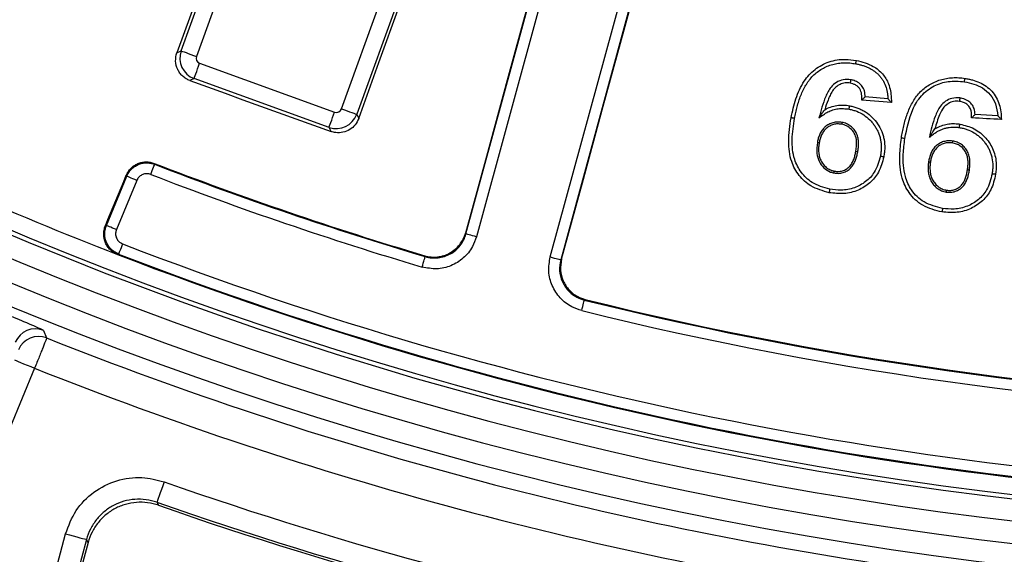
# Model space of a CAD drawing. Units: millimetres. Extents: x 8 to 415, y 1 to 291.
# Drawn here: x 98 to 116, y 29 to 39 of the extents above; entities that cross this region are included whole.
import ezdxf

# ---------------------------------------------------------------- set-up
doc = ezdxf.new("R2010")
doc.units = ezdxf.units.MM

msp = doc.modelspace()

# ---------------------------------------------------------------- linework, layer by layer
at = {"color": 7, "linetype": 'Continuous', "lineweight": 25}
for p, q in [((101.349393, 38.23404), (104.283079, 46.361783)), ((104.564185, 46.260318), (101.630501, 38.132575)), ((106.592246, 34.86531), (109.667871, 46.146574)), ((109.8608, 46.093973), (106.785175, 34.812715)), ((108.142554, 34.442648), (111.218179, 45.723912)), ((111.411107, 45.671311), (108.335482, 34.390053)), ((104.302029, 37.168297), (107.235713, 45.296034)), ((107.51682, 45.194575), (104.583135, 37.066832)), ((101.273001, 38.19817), (101.349393, 38.23404)), ((101.690381, 38.005051), (104.174505, 37.108412)), ((101.588916, 37.723943), (101.51204, 37.687847)), ((104.07304, 36.827305), (101.588916, 37.723943)), ((114.420507, 37.284091), (113.874451, 37.329819)), ((114.355479, 37.353381), (113.939414, 37.388256)), ((104.583135, 37.066832), (104.619006, 36.990436)), ((116.378083, 37.039676), (115.960157, 37.06102)), ((104.109138, 36.750432), (104.07304, 36.827305)), ((113.801202, 36.375108), (113.76681, 36.381599)), ((99.974475, 35.022375), (100.349251, 35.927161)), ((100.533999, 35.850635), (100.159224, 34.945848)), ((108.335482, 34.390053), (108.352187, 34.399852)), ((98.816674, 33.092132), (98.875424, 32.951816)), ((98.654243, 32.394167), (96.033137, 26.066258)), ((100.903658, 29.928204), (100.932617, 29.872492)), ((98.459064, 26.496234), (99.223077, 29.347571)), ((99.608918, 29.244187), (98.844903, 26.39285)), ((99.638473, 29.188266), (98.896822, 26.420381))]:
    msp.add_line(p, q, dxfattribs=at)
at = {"color": 7, "linetype": 'Continuous', "lineweight": 25, "flags": 128}
for points in [[(104.251965, 46.428039), (103.879652, 45.399281), (103.507321, 44.370523), (103.134976, 43.341776), (102.762614, 42.313042), (102.390235, 41.284307), (102.01784, 40.255585), (101.645429, 39.226874), (101.273001, 38.19817)], [(109.653918, 46.138855), (109.270051, 44.731763), (108.886177, 43.32467), (108.5023, 41.917583), (108.118416, 40.510502), (107.734526, 39.103427), (107.350633, 37.696358), (106.966733, 36.289295), (106.58283, 34.882238)], [(108.352187, 34.399852), (108.73554, 35.807064), (109.118901, 37.214276), (109.502267, 38.621488), (109.885643, 40.0287), (110.269024, 41.435918), (110.652413, 42.843136), (111.03581, 44.25036), (111.419214, 45.657584)], [(104.619006, 36.990436), (104.989454, 38.019856), (105.359917, 39.049276), (105.7304, 40.078684), (106.100901, 41.108092), (106.471419, 42.1375), (106.841955, 43.166896), (107.212509, 44.196292), (107.58308, 45.225682)], [(101.349393, 38.23404), (101.358747, 38.230666), (101.37742, 38.223925), (101.404771, 38.214054), (101.439861, 38.201388), (101.481489, 38.186362), (101.528227, 38.169488), (101.578472, 38.151356), (101.630501, 38.132575)], [(113.76494, 37.99667), (113.766799, 38.007006), (113.768657, 38.017341), (113.771136, 38.031122), (113.776098, 38.058701)], [(101.588916, 37.723943), (101.592293, 37.733295), (101.599033, 37.751969), (101.608905, 37.779322), (101.621571, 37.814411), (101.636595, 37.856039), (101.653465, 37.902775), (101.671601, 37.953022), (101.690381, 38.005051)], [(113.672301, 37.703529), (113.669074, 37.686315), (113.665848, 37.669101), (113.662309, 37.650218), (113.660611, 37.641152)], [(115.764976, 37.66618), (115.766493, 37.676569), (115.768012, 37.686958), (115.770036, 37.700811), (115.773592, 37.725147), (115.774087, 37.728539)], [(101.51204, 37.687847), (101.836679, 37.570676), (102.161317, 37.453499), (102.485956, 37.336328), (102.810594, 37.219151), (103.135231, 37.101975), (103.459867, 36.984792), (103.784502, 36.867615), (104.109138, 36.750432)], [(115.68201, 37.367638), (115.679388, 37.350329), (115.676767, 37.333026), (115.67387, 37.313899), (115.67251, 37.304922)], [(104.302029, 37.168297), (104.354056, 37.149515), (104.404301, 37.131378), (104.451039, 37.114509), (104.492667, 37.099483), (104.527757, 37.086817), (104.555109, 37.076947), (104.573781, 37.070205), (104.583135, 37.066832)], [(113.642563, 37.161138), (113.6445, 37.171462), (113.646438, 37.181779), (113.649021, 37.195542), (113.650958, 37.205866), (113.654335, 37.223854)], [(104.07304, 36.827305), (104.076416, 36.836662), (104.083156, 36.855331), (104.093028, 36.882683), (104.105694, 36.917772), (104.120719, 36.9594), (104.137588, 37.006142), (104.155725, 37.056383), (104.174505, 37.108412)], [(112.637796, 36.992731), (112.627461, 36.994585), (112.617127, 36.996439), (112.603348, 36.998906), (112.593014, 37.00076), (112.574617, 37.004062)], [(116.445489, 36.972531), (116.376984, 36.976024), (116.308479, 36.979523), (116.239974, 36.983016), (116.171469, 36.986509), (116.102964, 36.990001), (116.034459, 36.993494), (115.965954, 36.996987), (115.897449, 37.00048)], [(113.509584, 36.918065), (113.507819, 36.907467), (113.506052, 36.896869), (113.503829, 36.883524)], [(115.670619, 36.823883), (115.672175, 36.834266), (115.673731, 36.844655), (115.675805, 36.858502), (115.677361, 36.868891), (115.680073, 36.886999)], [(114.668606, 36.620745), (114.658217, 36.622265), (114.647829, 36.623784), (114.633978, 36.625811), (114.62359, 36.627331), (114.605093, 36.630043)], [(113.057918, 36.551192), (113.068465, 36.549159), (113.079013, 36.547133), (113.09229, 36.544582)], [(115.545557, 36.574354), (115.54369, 36.562237), (115.54196, 36.550995), (115.540228, 36.539754)], [(114.217493, 36.298111), (114.227817, 36.296185), (114.238141, 36.29426), (114.251906, 36.291697), (114.262229, 36.289772), (114.280975, 36.286279)], [(100.790792, 35.960653), (100.804695, 35.996648), (100.818076, 36.031296), (100.830432, 36.063286), (100.841297, 36.09142), (100.850264, 36.114642), (100.856996, 36.13207), (100.86124, 36.143061), (100.862838, 36.147192)], [(100.855396, 36.164709), (100.859001, 36.156228), (100.862838, 36.147192)], [(115.104163, 36.191514), (115.116936, 36.189624), (115.127861, 36.188003), (115.138786, 36.186388)], [(99.956133, 35.014519), (100.004328, 35.130807), (100.052523, 35.247096), (100.100718, 35.363379), (100.148913, 35.479667), (100.197108, 35.59595), (100.245302, 35.712239), (100.293497, 35.828521), (100.341692, 35.94481)], [(100.349251, 35.927161), (100.348192, 35.929635), (100.345376, 35.936209), (100.341692, 35.94481)], [(100.533999, 35.850635), (100.498346, 35.865405), (100.464034, 35.87962), (100.432351, 35.892739), (100.404487, 35.904285), (100.381491, 35.91381), (100.364229, 35.920956), (100.353345, 35.925468), (100.349251, 35.927161)], [(113.365229, 35.987475), (113.367235, 35.999193), (113.369186, 36.01059), (113.371136, 36.021986)], [(115.855614, 36.039874), (115.844395, 36.041548), (115.832696, 36.043295), (115.820997, 36.045041)], [(116.275317, 35.976168), (116.285704, 35.974618), (116.296091, 35.973069), (116.309939, 35.971006), (116.320327, 35.969457), (116.339193, 35.966643)], [(113.286258, 35.689082), (113.284318, 35.678759), (113.282377, 35.668441), (113.279791, 35.654678), (113.27785, 35.644355), (113.274182, 35.624846)], [(115.43109, 35.63632), (115.432649, 35.647562), (115.434275, 35.65928), (115.435901, 35.671004)], [(115.361461, 35.334441), (115.35985, 35.324063), (115.35824, 35.313686), (115.356094, 35.299852), (115.354484, 35.289475), (115.351438, 35.269841)], [(99.956133, 35.014519), (99.96521, 35.018405), (99.971933, 35.021284), (99.974475, 35.022375)], [(100.159224, 34.945848), (100.123572, 34.960618), (100.089259, 34.974828), (100.057576, 34.987953), (100.029712, 34.999492), (100.006717, 35.009023), (99.989454, 35.01617), (99.97857, 35.020682), (99.974475, 35.022375)], [(106.58283, 34.882238), (106.587347, 34.874114), (106.591121, 34.867331), (106.592246, 34.86531)], [(106.785175, 34.812715), (106.747944, 34.822866), (106.712111, 34.832635), (106.679026, 34.841653), (106.649929, 34.849587), (106.625915, 34.856131), (106.607887, 34.861049), (106.596521, 34.864148), (106.592246, 34.86531)], [(100.271861, 34.682807), (100.257944, 34.646818), (100.244551, 34.612175), (100.232185, 34.580192), (100.22131, 34.552058), (100.212335, 34.528842), (100.205597, 34.511414), (100.201348, 34.500429), (100.199749, 34.496292)], [(100.199749, 34.496292), (100.190444, 34.49234), (100.181218, 34.488424)], [(105.785442, 34.256419), (105.796442, 34.293404), (105.80703, 34.329006), (105.816806, 34.361878), (105.825403, 34.39078), (105.832499, 34.41464), (105.837826, 34.432551), (105.841183, 34.44384), (105.842447, 34.44809)], [(105.842447, 34.44809), (105.837485, 34.456911), (105.832822, 34.465202)], [(108.142554, 34.442648), (108.179786, 34.432497), (108.215618, 34.422728), (108.248704, 34.41371), (108.2778, 34.405776), (108.301813, 34.399232), (108.319842, 34.394314), (108.331207, 34.391215), (108.335482, 34.390053)], [(108.721612, 33.455923), (108.730907, 33.493378), (108.739852, 33.529427), (108.748112, 33.56271), (108.755376, 33.591982), (108.761371, 33.61614), (108.765871, 33.634272), (108.768708, 33.64571), (108.769775, 33.650007)], [(108.786754, 33.659872), (108.77853, 33.655092), (108.769775, 33.650007)], [(98.284748, 32.54722), (98.292937, 32.543829), (98.314702, 32.53481), (98.349231, 32.520505), (98.395222, 32.501456), (98.450946, 32.478377), (98.514315, 32.452127), (98.582938, 32.423701), (98.654243, 32.394167)], [(101.035714, 30.305197), (101.010765, 30.233976), (100.986713, 30.165305), (100.96442, 30.101665), (100.944688, 30.045339), (100.928226, 29.998341), (100.915624, 29.962363), (100.907336, 29.9387), (100.903658, 29.928204)], [(99.223077, 29.347571), (99.295973, 29.328039), (99.36625, 29.30921), (99.431386, 29.291757), (99.489039, 29.276308), (99.537137, 29.263421), (99.573957, 29.253557), (99.598175, 29.247066), (99.608918, 29.244187)], [(99.638473, 29.188266), (99.614649, 29.233339), (99.608918, 29.244187)]]:
    msp.add_lwpolyline(points, dxfattribs=at)
at = {"color": 7, "linetype": 'Continuous', "lineweight": 25}
for centre, radius, start, end in [((124.716058, 97.907993), 68.312725, 188.69541929, 351.30458071), ((124.716058, 97.907993), 69.60686, 188.68946166, 351.31053834), ((124.716058, 97.907993), 69.206921, 188.68946166, 351.31053834), ((124.716058, 97.907993), 68.793079, 188.75178768, 351.24821232), ((124.716058, 97.907993), 68.39314, 188.75178768, 351.24821232), ((124.716058, 97.907993), 79.389436, 226.6547791, 313.3452209), ((124.716058, 97.907993), 80, 226.64692435, 313.35307565), ((124.716058, 97.907993), 79.989344, 226.6547791, 313.3452209), ((124.716058, 97.907993), 66.193384, 248.87099936, 253.42478724), ((124.716058, 97.907993), 66.207043, 248.88247103, 253.43699489), ((124.716058, 97.907993), 66.407012, 248.88247103, 253.43699489), ((124.716058, 97.907993), 68, 246.14973251, 248.85026749), ((124.716058, 97.907993), 67.786005, 248.86244069, 268.63755931), ((124.716058, 97.907993), 68, 248.85026749, 268.64973251), ((124.716058, 97.907993), 67.985975, 248.86244069, 268.63755931), ((124.716058, 97.907993), 66.207043, 256.06300511, 268.61752897), ((124.716058, 97.907993), 66.193384, 256.07521276, 268.62900064), ((124.716058, 97.907993), 66.407012, 256.06300511, 268.61752897), ((98.668352, 32.720559), 0.400082, 68.2393707, 157.4798712), ((98.727669, 32.580015), 0.400084, 68.3270677, 157.4796433), ((124.716058, 97.907993), 69.907392, 248.30652433, 261.69347567), ((124.716058, 97.907993), 70.507301, 248.30702439, 261.69297561), ((124.716058, 97.907993), 71.630278, 250.69533352, 259.30466648), ((124.716058, 97.907993), 72.02973, 250.69533352, 259.30466648), ((124.716058, 97.907993), 72.072753, 250.7317023, 259.2682977)]:
    msp.add_arc(centre, radius, start, end, dxfattribs=at)
for centre, major_axis, ratio, start_param, end_param in [((101.725179, 38.099212), (-0.170015, 0.36207), 0.99623068, 0.789196262, 2.352396392), ((101.725179, 38.099212), (-0.091208, -0.042828), 0.992432509, 5.501585242, 7.064785372), ((104.207867, 37.203092), (0.042828, -0.091208), 0.992432509, 5.501585242, 7.064785372), ((104.207867, 37.203092), (0.36207, 0.170015), 0.99623068, 3.930788915, 5.493989046)]:
    msp.add_ellipse(centre, major_axis=major_axis, ratio=ratio, start_param=start_param, end_param=end_param, dxfattribs=at)
for points, knots in [([(101.512039, 37.687845), (101.48728, 37.696782), (101.463801, 37.707984), (101.419313, 37.734756), (101.398096, 37.750531), (101.359469, 37.785695), (101.342087, 37.804965), (101.311159, 37.846858), (101.297587, 37.869657), (101.264499, 37.940273), (101.251759, 37.99219), (101.247127, 38.095899), (101.25508, 38.14867), (101.273001, 38.198169)], [0, 0, 0, 0, 0.125, 0.125, 0.25, 0.25, 0.375, 0.375, 0.5, 0.5, 0.75, 0.75, 1, 1, 1, 1]), ([(112.574617, 37.004062), (112.600388, 37.121162), (112.65176, 37.35459), (112.790573, 37.666615), (113.004031, 37.907499), (113.273304, 38.048693), (113.542545, 38.090949), (113.709621, 38.06788), (113.776098, 38.058701)], [0, 0, 0, 0, 0.198360324, 0.395415007, 0.558483126, 0.721402397, 0.88915015, 1, 1, 1, 1]), ([(113.776098, 38.058701), (113.884223, 38.030844), (114.06328, 37.984712), (114.265681, 37.819391), (114.387154, 37.617173), (114.418952, 37.428052), (114.420197, 37.312851), (114.420507, 37.284091)], [0, 0, 0, 0, 0.297648577, 0.492910658, 0.688629442, 0.922266607, 1, 1, 1, 1]), ([(112.637796, 36.992732), (112.644658, 37.029013), (112.651469, 37.064401), (112.6675, 37.135211), (112.676326, 37.170721), (112.695384, 37.240908), (112.70578, 37.275778), (112.728245, 37.344865), (112.740301, 37.379044), (112.766872, 37.446015), (112.781442, 37.479161), (112.8129, 37.543838), (112.82999, 37.575464), (112.857604, 37.621751), (112.867119, 37.637), (112.88679, 37.666659), (112.896999, 37.681079), (112.929126, 37.723365), (112.952541, 37.750434), (113.001928, 37.800893), (113.028178, 37.823818), (113.084848, 37.866496), (113.114604, 37.886136), (113.176143, 37.921782), (113.207851, 37.937684), (113.273132, 37.965045), (113.306661, 37.976511), (113.375108, 37.995058), (113.410029, 38.002243), (113.480202, 38.012106), (113.515543, 38.014626), (113.586966, 38.015805), (113.622784, 38.014616), (113.693266, 38.008041), (113.728621, 38.002453), (113.764939, 37.996671)], [0.0001864941, 0.0001864941, 0.0001864941, 0.0001864941, 0.0625, 0.0625, 0.125, 0.125, 0.1875, 0.1875, 0.25, 0.25, 0.3125, 0.3125, 0.375, 0.375, 0.40625, 0.40625, 0.4375, 0.4375, 0.5, 0.5, 0.5625, 0.5625, 0.625, 0.625, 0.6875, 0.6875, 0.75, 0.75, 0.8125, 0.8125, 0.875, 0.875, 0.9375, 0.9375, 0.9996043626, 0.9996043626, 0.9996043626, 0.9996043626]), ([(113.764939, 37.996671), (113.786059, 37.992432), (113.806811, 37.988254), (113.847502, 37.978702), (113.867626, 37.973188), (113.907864, 37.960769), (113.927849, 37.953976), (113.966742, 37.939029), (113.985716, 37.930764), (114.023327, 37.912569), (114.041917, 37.902779), (114.077451, 37.881858), (114.094467, 37.870531), (114.127999, 37.845955), (114.144392, 37.832981), (114.174819, 37.805896), (114.189075, 37.791424), (114.216554, 37.760587), (114.229547, 37.744556), (114.253305, 37.711417), (114.264236, 37.694077), (114.294207, 37.640294), (114.310495, 37.602173), (114.335003, 37.523514), (114.343233, 37.482623), (114.351362, 37.420289), (114.353308, 37.399571), (114.354884, 37.370313), (114.355217, 37.361882), (114.355479, 37.353381)], [0.0006724912, 0.0006724912, 0.0006724912, 0.0006724912, 0.0625, 0.0625, 0.125, 0.125, 0.1875, 0.1875, 0.25, 0.25, 0.3125, 0.3125, 0.375, 0.375, 0.4375, 0.4375, 0.5, 0.5, 0.5625, 0.5625, 0.625, 0.625, 0.75, 0.75, 0.875, 0.875, 0.9375, 0.9375, 0.962490252, 0.962490252, 0.962490252, 0.962490252]), ([(113.672301, 37.703529), (113.626366, 37.707155), (113.533866, 37.714457), (113.406636, 37.65931), (113.28766, 37.555804), (113.17596, 37.331478), (113.123251, 37.135365), (113.087947, 37.004008)], [0, 0, 0, 0, 0.134848986, 0.271551607, 0.397158419, 0.596217288, 1, 1, 1, 1]), ([(113.939414, 37.388256), (113.936922, 37.425528), (113.93239, 37.493316), (113.888764, 37.583485), (113.821187, 37.649584), (113.744782, 37.687046), (113.69279, 37.698869), (113.672301, 37.703529)], [0, 0, 0, 0, 0.2453841, 0.446289198, 0.647227262, 0.860977028, 1, 1, 1, 1]), ([(114.605093, 36.630041), (114.610981, 36.667667), (114.617074, 36.705236), (114.63172, 36.779681), (114.639185, 36.816864), (114.656496, 36.89056), (114.666633, 36.926991), (114.687387, 36.999719), (114.699335, 37.035642), (114.738151, 37.142572), (114.768602, 37.21335), (114.843327, 37.345734), (114.886652, 37.408079), (114.991366, 37.520583), (115.050855, 37.567145), (115.147303, 37.62718), (115.181045, 37.645501), (115.25061, 37.676911), (115.286097, 37.69028), (115.358336, 37.712818), (115.39519, 37.721654), (115.470364, 37.734459), (115.508619, 37.73853), (115.58458, 37.742523), (115.622528, 37.742557), (115.698349, 37.73806), (115.736218, 37.733312), (115.774087, 37.728537)], [0, 0, 0, 0, 0.0625, 0.0625, 0.125, 0.125, 0.1875, 0.1875, 0.25, 0.25, 0.375, 0.375, 0.5, 0.5, 0.625, 0.625, 0.6875, 0.6875, 0.75, 0.75, 0.8125, 0.8125, 0.875, 0.875, 0.9375, 0.9375, 1, 1, 1, 1]), ([(115.774087, 37.728537), (115.797153, 37.724702), (115.820221, 37.720872), (115.865792, 37.711516), (115.888279, 37.705943), (115.955037, 37.687113), (115.99869, 37.672004), (116.083366, 37.633888), (116.124986, 37.610734), (116.201161, 37.556673), (116.23613, 37.52588), (116.299755, 37.456679), (116.326966, 37.418283), (116.372927, 37.337466), (116.390911, 37.2936), (116.419439, 37.204386), (116.429071, 37.158875), (116.441011, 37.066423), (116.44296, 37.019411), (116.44549, 36.972533)], [0, 0, 0, 0, 0.0625, 0.0625, 0.125, 0.125, 0.25, 0.25, 0.375, 0.375, 0.5, 0.5, 0.625, 0.625, 0.75, 0.75, 0.875, 0.875, 1, 1, 1, 1]), ([(113.660611, 37.641152), (113.645076, 37.643417), (113.629541, 37.645614), (113.598454, 37.647135), (113.582902, 37.646328), (113.551783, 37.642111), (113.536192, 37.639015), (113.506282, 37.6302), (113.491819, 37.624499), (113.449548, 37.604456), (113.422712, 37.587381), (113.375418, 37.546768), (113.354866, 37.522353), (113.320368, 37.470527), (113.305631, 37.443076), (113.278165, 37.386946), (113.26552, 37.358322), (113.231169, 37.271361), (113.212047, 37.212018), (113.19483, 37.151984)], [0, 0, 0, 0, 0.0625, 0.0625, 0.125, 0.125, 0.1875, 0.1875, 0.25, 0.25, 0.375, 0.375, 0.5, 0.5, 0.625, 0.625, 0.75, 0.75, 1, 1, 1, 1]), ([(113.874451, 37.32982), (113.875428, 37.36507), (113.8778, 37.400375), (113.868159, 37.470422), (113.857875, 37.505476), (113.828761, 37.550128), (113.817181, 37.563416), (113.790999, 37.587416), (113.776589, 37.598082), (113.745854, 37.615562), (113.72922, 37.622438), (113.69532, 37.633192), (113.677964, 37.637169), (113.660611, 37.641152)], [0, 0, 0, 0, 0.25, 0.25, 0.5, 0.5, 0.625, 0.625, 0.75, 0.75, 0.875, 0.875, 1, 1, 1, 1]), ([(114.668606, 36.620745), (114.70407, 36.803057), (114.758597, 37.083365), (114.957917, 37.420232), (115.193572, 37.597783), (115.474678, 37.689549), (115.664692, 37.674253), (115.764976, 37.66618)], [0, 0, 0, 0, 0.322080833, 0.495205938, 0.670015994, 0.825843593, 1, 1, 1, 1]), ([(115.764976, 37.66618), (115.880859, 37.639408), (116.060499, 37.597906), (116.249918, 37.432758), (116.351463, 37.252073), (116.368806, 37.113697), (116.378083, 37.039676)], [0, 0, 0, 0, 0.365575738, 0.566708575, 0.76822263, 1, 1, 1, 1]), ([(113.939414, 37.388256), (113.933576, 37.382892), (113.92767, 37.377533), (113.921727, 37.372179), (113.915785, 37.366824), (113.909806, 37.361472), (113.903829, 37.356121), (113.896843, 37.349867), (113.889858, 37.343613), (113.882873, 37.337359), (113.880066, 37.334846), (113.877259, 37.332333), (113.874451, 37.32982)], [0, 0, 0, 0, 0.001007158, 0.001007158, 0.001007158, 0.002014317299, 0.002014317299, 0.002014317299, 0.003191268239, 0.003191268239, 0.003191268239, 0.003664214415, 0.003664214415, 0.003664214415, 0.003664214415]), ([(114.355479, 37.353381), (114.361485, 37.347024), (114.373498, 37.33431), (114.392481, 37.314025), (114.408159, 37.297281), (114.417885, 37.286892), (114.420507, 37.284091)], [0, 0, 0, 0, 0.275071708, 0.550143234, 0.87869703, 1, 1, 1, 1]), ([(115.68201, 37.367638), (115.632133, 37.369602), (115.538563, 37.373286), (115.412906, 37.311151), (115.29766, 37.20159), (115.19589, 36.972203), (115.149771, 36.775459), (115.119635, 36.646899)], [0, 0, 0, 0, 0.145310618, 0.272605934, 0.401572507, 0.608967372, 1, 1, 1, 1]), ([(115.960157, 37.06102), (115.956382, 37.098468), (115.949469, 37.167046), (115.901213, 37.256848), (115.825743, 37.324434), (115.747141, 37.356238), (115.696079, 37.365176), (115.68201, 37.367638)], [0, 0, 0, 0, 0.246780411, 0.451926218, 0.657135813, 0.90553176, 1, 1, 1, 1]), ([(113.087947, 37.004008), (113.114779, 37.02246), (113.168474, 37.059383), (113.250558, 37.113254), (113.343096, 37.150275), (113.44077, 37.171586), (113.54224, 37.175701), (113.608843, 37.166033), (113.642563, 37.161138)], [0, 0, 0, 0, 0.163899447, 0.327984859, 0.492470864, 0.661973591, 0.828864786, 1, 1, 1, 1]), ([(113.087947, 37.004008), (113.094345, 37.012994), (113.107323, 37.031221), (113.12688, 37.058698), (113.146432, 37.086128), (113.169179, 37.118207), (113.185173, 37.139267), (113.19483, 37.151983)], [0, 0, 0, 0, 0.179194122, 0.363468852, 0.547743581, 0.726936822, 1, 1, 1, 1]), ([(113.19483, 37.151984), (113.229444, 37.171973), (113.265401, 37.188334), (113.339819, 37.214297), (113.378688, 37.223796), (113.457171, 37.235912), (113.496529, 37.237599), (113.555674, 37.236132), (113.575411, 37.234831), (113.614938, 37.230215), (113.634654, 37.22703), (113.654335, 37.223855)], [0, 0, 0, 0, 0.25, 0.25, 0.5, 0.5, 0.75, 0.75, 0.875, 0.875, 1, 1, 1, 1]), ([(113.642563, 37.161138), (113.666999, 37.155899), (113.69081, 37.150762), (113.736831, 37.138202), (113.759759, 37.130565), (113.827556, 37.104436), (113.870409, 37.082717), (113.950843, 37.029881), (113.988178, 36.999191), (114.039116, 36.947714), (114.055395, 36.929581), (114.086356, 36.892139), (114.100902, 36.872882), (114.127958, 36.832912), (114.140604, 36.81211), (114.163857, 36.769699), (114.174256, 36.748264), (114.192226, 36.704024), (114.20003, 36.681007), (114.213513, 36.634599), (114.218984, 36.611424), (114.226953, 36.564259), (114.229611, 36.540111), (114.232962, 36.49165), (114.233585, 36.467376), (114.232617, 36.418924), (114.231018, 36.394882), (114.22543, 36.347005), (114.221515, 36.322811), (114.217493, 36.29811)], [0.0007382973, 0.0007382973, 0.0007382973, 0.0007382973, 0.0625, 0.0625, 0.125, 0.125, 0.25, 0.25, 0.375, 0.375, 0.4375, 0.4375, 0.5, 0.5, 0.5625, 0.5625, 0.625, 0.625, 0.6875, 0.6875, 0.75, 0.75, 0.8125, 0.8125, 0.875, 0.875, 0.9375, 0.9375, 0.9993416668, 0.9993416668, 0.9993416668, 0.9993416668]), ([(113.654335, 37.223855), (113.680102, 37.218333), (113.705867, 37.212804), (113.756383, 37.198971), (113.781149, 37.190705), (113.82986, 37.171926), (113.853764, 37.1613), (113.900618, 37.137433), (113.923697, 37.124094), (113.98967, 37.080791), (114.029962, 37.047692), (114.103618, 36.973553), (114.137721, 36.932558), (114.196531, 36.845941), (114.222082, 36.800442), (114.252035, 36.727432), (114.260654, 36.702223), (114.275456, 36.651703), (114.281548, 36.626224), (114.294926, 36.548965), (114.298436, 36.49629), (114.297073, 36.41705), (114.295389, 36.390752), (114.289413, 36.338401), (114.285193, 36.312341), (114.280975, 36.286281)], [0, 0, 0, 0, 0.0625, 0.0625, 0.125, 0.125, 0.1875, 0.1875, 0.25, 0.25, 0.375, 0.375, 0.5, 0.5, 0.625, 0.625, 0.6875, 0.6875, 0.75, 0.75, 0.875, 0.875, 0.9375, 0.9375, 1, 1, 1, 1]), ([(115.67251, 37.304922), (115.636667, 37.307035), (115.564803, 37.31127), (115.464989, 37.267302), (115.369178, 37.187644), (115.285372, 37.025422), (115.246606, 36.886942), (115.222001, 36.799046)], [0, 0, 0, 0, 0.141897175, 0.284505184, 0.42358435, 0.634136125, 1, 1, 1, 1]), ([(115.897449, 37.00048), (115.897434, 37.044609), (115.897412, 37.113765), (115.861543, 37.202253), (115.805483, 37.260718), (115.738082, 37.293099), (115.690699, 37.301643), (115.67251, 37.304922)], [0, 0, 0, 0, 0.308899727, 0.484087796, 0.660047674, 0.869504019, 1, 1, 1, 1]), ([(104.619006, 36.990436), (104.599657, 36.949636), (104.560953, 36.868024), (104.455718, 36.778724), (104.330079, 36.728413), (104.208689, 36.721697), (104.137514, 36.742242), (104.109138, 36.750432)], [0, 0, 0, 0, 0.215270873, 0.430596941, 0.644810436, 0.858392378, 1, 1, 1, 1]), ([(113.274182, 35.624846), (113.158143, 35.657497), (112.947909, 35.716652), (112.711521, 35.933986), (112.555949, 36.217408), (112.51341, 36.591121), (112.553179, 36.859429), (112.574617, 37.004062)], [0, 0, 0, 0, 0.203976905, 0.36955448, 0.535095233, 0.749390012, 1, 1, 1, 1]), ([(113.286258, 35.689082), (113.172607, 35.721533), (112.971337, 35.779), (112.751331, 35.990262), (112.611583, 36.262962), (112.580873, 36.612461), (112.618355, 36.86286), (112.637796, 36.992731)], [0, 0, 0, 0, 0.211973115, 0.375391681, 0.538901649, 0.760846277, 1, 1, 1, 1]), ([(115.960157, 37.06102), (115.954482, 37.05547), (115.943132, 37.04437), (115.92394, 37.025951), (115.908726, 37.011324), (115.899273, 37.002234), (115.897449, 37.00048)], [0, 0, 0, 0, 0.274855797, 0.549711843, 0.913091438, 1, 1, 1, 1]), ([(116.378083, 37.039676), (116.3843, 37.033519), (116.396735, 37.021205), (116.416424, 37.001533), (116.432682, 36.985318), (116.442769, 36.975247), (116.445489, 36.972531)], [0, 0, 0, 0, 0.275061771, 0.550124172, 0.878657759, 1, 1, 1, 1]), ([(113.509584, 36.918065), (113.509185, 36.918117), (113.508785, 36.91817), (113.508386, 36.918222), (113.483671, 36.921468), (113.456731, 36.925073), (113.400504, 36.924439), (113.37247, 36.920408), (113.318539, 36.905772), (113.292628, 36.895173), (113.256262, 36.875461), (113.244548, 36.868267), (113.221962, 36.852845), (113.210975, 36.844652), (113.194834, 36.83069), (113.189531, 36.825724), (113.179575, 36.815685), (113.174859, 36.810581), (113.16132, 36.795225), (113.152855, 36.784825), (113.136589, 36.762426), (113.129086, 36.750632), (113.115583, 36.726842), (113.109494, 36.714762), (113.098329, 36.690396), (113.093222, 36.678127), (113.083839, 36.652985), (113.079629, 36.640102), (113.068612, 36.601721), (113.063223, 36.576275), (113.058052, 36.551823), (113.058008, 36.551613), (113.057963, 36.551402), (113.057919, 36.551192)], [-0.002020477, -0.002020477, -0.002020477, -0.002020477, 0, 0, 0, 0.125, 0.125, 0.25, 0.25, 0.375, 0.375, 0.4375, 0.4375, 0.5, 0.5, 0.53125, 0.53125, 0.5625, 0.5625, 0.625, 0.625, 0.6875, 0.6875, 0.75, 0.75, 0.8125, 0.8125, 0.875, 0.875, 1, 1, 1, 1.001075509, 1.001075509, 1.001075509, 1.001075509]), ([(113.503829, 36.883524), (113.478942, 36.886793), (113.454047, 36.890045), (113.403978, 36.88948), (113.378882, 36.885887), (113.330458, 36.872746), (113.307097, 36.863209), (113.274043, 36.845293), (113.263344, 36.838726), (113.242633, 36.824584), (113.232573, 36.817063), (113.218376, 36.804783), (113.213808, 36.800506), (113.204995, 36.791618), (113.200739, 36.787018), (113.188307, 36.772918), (113.180393, 36.763189), (113.165685, 36.742935), (113.158952, 36.732356), (113.146586, 36.710569), (113.140942, 36.699383), (113.130511, 36.676619), (113.125695, 36.66505), (113.11694, 36.64159), (113.113048, 36.629686), (113.102685, 36.593585), (113.097467, 36.569059), (113.09229, 36.544582)], [0, 0, 0, 0, 0.125, 0.125, 0.25, 0.25, 0.375, 0.375, 0.4375, 0.4375, 0.5, 0.5, 0.53125, 0.53125, 0.5625, 0.5625, 0.625, 0.625, 0.6875, 0.6875, 0.75, 0.75, 0.8125, 0.8125, 0.875, 0.875, 1, 1, 1, 1]), ([(113.76681, 36.381599), (113.775828, 36.445899), (113.790403, 36.549811), (113.75888, 36.693825), (113.691851, 36.791521), (113.602471, 36.858251), (113.535442, 36.875424), (113.503829, 36.883524)], [0, 0, 0, 0, 0.302768593, 0.48928616, 0.677340338, 0.847823878, 1, 1, 1, 1]), ([(113.801202, 36.375109), (113.801232, 36.375286), (113.801263, 36.375463), (113.801293, 36.37564), (113.80357, 36.388807), (113.805895, 36.402237), (113.81, 36.429706), (113.811709, 36.443795), (113.814286, 36.471556), (113.815244, 36.485208), (113.816638, 36.513095), (113.816989, 36.527438), (113.816229, 36.556313), (113.815183, 36.570521), (113.812341, 36.598445), (113.810516, 36.612728), (113.804862, 36.641853), (113.801039, 36.656225), (113.792186, 36.683904), (113.787097, 36.69766), (113.774612, 36.725058), (113.767403, 36.738141), (113.751989, 36.762968), (113.743475, 36.775183), (113.724806, 36.798379), (113.714956, 36.80912), (113.694106, 36.829703), (113.682913, 36.839581), (113.659211, 36.857731), (113.646664, 36.866027), (113.620972, 36.880757), (113.607816, 36.887269), (113.580893, 36.898826), (113.567057, 36.903951), (113.538088, 36.912314), (113.523753, 36.915198), (113.510769, 36.917825), (113.510374, 36.917905), (113.509979, 36.917985), (113.509584, 36.918065)], [-0.000839333, -0.000839333, -0.000839333, -0.000839333, 0, 0, 0, 0.0625, 0.0625, 0.125, 0.125, 0.1875, 0.1875, 0.25, 0.25, 0.3125, 0.3125, 0.375, 0.375, 0.4375, 0.4375, 0.5, 0.5, 0.5625, 0.5625, 0.625, 0.625, 0.6875, 0.6875, 0.75, 0.75, 0.8125, 0.8125, 0.875, 0.875, 0.9375, 0.9375, 1, 1, 1, 1.001901049, 1.001901049, 1.001901049, 1.001901049]), ([(115.119635, 36.6469), (115.145264, 36.665726), (115.170893, 36.684551), (115.196522, 36.703377), (115.214366, 36.716484), (115.231677, 36.729175), (115.266534, 36.751814), (115.284617, 36.762108), (115.32187, 36.780544), (115.341122, 36.788719), (115.38055, 36.803247), (115.400473, 36.809505), (115.440724, 36.819542), (115.461342, 36.823408), (115.503019, 36.829256), (115.523827, 36.831176), (115.565394, 36.832578), (115.586273, 36.83209), (115.627885, 36.829039), (115.648985, 36.826506), (115.670619, 36.823882)], [-0.179544194, -0.179544194, -0.179544194, -0.179544194, 0, 0, 0, 0.125, 0.125, 0.25, 0.25, 0.375, 0.375, 0.5, 0.5, 0.625, 0.625, 0.75, 0.75, 0.875, 0.875, 0.998158666, 0.998158666, 0.998158666, 0.998158666]), ([(115.119635, 36.646899), (115.126224, 36.656832), (115.13888, 36.675911), (115.157604, 36.704153), (115.176325, 36.732336), (115.197868, 36.764959), (115.213202, 36.786618), (115.222001, 36.799046)], [0, 0, 0, 0, 0.192757124, 0.370239529, 0.547720444, 0.740478018, 1, 1, 1, 1]), ([(115.222001, 36.799046), (115.253288, 36.816396), (115.316799, 36.851616), (115.421053, 36.883035), (115.529457, 36.898335), (115.616052, 36.894888), (115.666239, 36.888703), (115.680073, 36.886999)], [0, 0, 0, 0, 0.224917057, 0.456565561, 0.681293502, 0.912148934, 1, 1, 1, 1]), ([(115.670619, 36.823882), (115.695282, 36.819479), (115.719284, 36.815158), (115.765697, 36.804056), (115.788861, 36.79707), (115.857446, 36.772701), (115.90142, 36.752036), (115.963242, 36.714357), (115.983121, 36.700714), (116.021358, 36.671249), (116.039851, 36.65538), (116.075324, 36.622125), (116.092142, 36.604795), (116.123996, 36.568298), (116.139221, 36.54905), (116.168022, 36.509641), (116.181393, 36.489569), (116.205702, 36.447978), (116.216789, 36.426372), (116.236675, 36.382314), (116.245344, 36.35998), (116.25988, 36.314223), (116.265861, 36.290715), (116.280491, 36.219403), (116.285819, 36.170885), (116.286516, 36.098185), (116.285543, 36.073957), (116.281467, 36.025528), (116.278431, 36.001076), (116.275317, 35.976168)], [0.0008023858, 0.0008023858, 0.0008023858, 0.0008023858, 0.0625, 0.0625, 0.125, 0.125, 0.25, 0.25, 0.3125, 0.3125, 0.375, 0.375, 0.4375, 0.4375, 0.5, 0.5, 0.5625, 0.5625, 0.625, 0.625, 0.6875, 0.6875, 0.75, 0.75, 0.875, 0.875, 0.9375, 0.9375, 0.9993193512, 0.9993193512, 0.9993193512, 0.9993193512]), ([(115.680073, 36.886999), (115.770304, 36.864798), (115.951415, 36.820239), (116.164331, 36.63986), (116.311257, 36.411368), (116.360735, 36.17441), (116.345329, 36.025829), (116.339193, 35.966643)], [0, 0, 0, 0, 0.218914859, 0.439400799, 0.644657535, 0.858454553, 1, 1, 1, 1]), ([(115.351438, 35.269841), (115.229283, 35.300772), (114.994537, 35.360213), (114.739133, 35.601893), (114.58656, 35.927082), (114.562104, 36.279417), (114.592149, 36.524468), (114.605093, 36.630043)], [0, 0, 0, 0, 0.21259262, 0.40854121, 0.577130198, 0.817815789, 1, 1, 1, 1]), ([(115.361461, 35.334441), (115.243543, 35.36465), (115.021099, 35.421637), (114.783889, 35.652789), (114.646318, 35.962709), (114.628199, 36.293567), (114.656763, 36.524856), (114.668606, 36.620745)], [0, 0, 0, 0, 0.217728279, 0.410727796, 0.576290719, 0.824337038, 1, 1, 1, 1]), ([(113.057918, 36.551192), (113.049466, 36.48182), (113.035005, 36.363123), (113.083851, 36.198273), (113.172314, 36.078239), (113.274875, 36.008553), (113.343701, 35.992497), (113.365229, 35.987475)], [0, 0, 0, 0, 0.290466075, 0.496994103, 0.704118324, 0.907450307, 1, 1, 1, 1]), ([(113.09229, 36.544582), (113.089937, 36.530986), (113.087583, 36.51739), (113.083764, 36.490091), (113.082405, 36.476373), (113.080527, 36.448851), (113.079871, 36.435054), (113.079292, 36.407469), (113.079528, 36.393682), (113.081612, 36.366186), (113.083306, 36.352473), (113.087408, 36.325184), (113.089922, 36.311617), (113.099854, 36.271454), (113.109378, 36.245387), (113.127594, 36.208218), (113.134346, 36.196159), (113.149246, 36.172957), (113.157349, 36.161776), (113.174201, 36.13992), (113.183043, 36.129319), (113.202157, 36.109437), (113.212325, 36.100071), (113.233488, 36.082377), (113.244547, 36.074087), (113.26773, 36.059117), (113.279882, 36.052553), (113.298688, 36.043908), (113.30504, 36.041192), (113.317878, 36.036112), (113.32437, 36.033765), (113.337517, 36.029632), (113.344181, 36.027884), (113.35761, 36.024761), (113.364373, 36.023374), (113.371136, 36.021986)], [0, 0, 0, 0, 0.0625, 0.0625, 0.125, 0.125, 0.1875, 0.1875, 0.25, 0.25, 0.3125, 0.3125, 0.375, 0.375, 0.5, 0.5, 0.5625, 0.5625, 0.625, 0.625, 0.6875, 0.6875, 0.75, 0.75, 0.8125, 0.8125, 0.875, 0.875, 0.90625, 0.90625, 0.9375, 0.9375, 0.96875, 0.96875, 1, 1, 1, 1]), ([(115.545557, 36.574354), (115.545249, 36.574393), (115.544942, 36.574432), (115.544634, 36.574471), (115.532206, 36.576049), (115.518921, 36.577752), (115.491081, 36.579553), (115.476883, 36.579625), (115.448786, 36.577843), (115.435312, 36.576134), (115.408193, 36.571524), (115.394272, 36.568383), (115.353794, 36.55614), (115.328242, 36.54466), (115.280535, 36.516855), (115.258118, 36.500721), (115.227192, 36.471827), (115.217541, 36.461442), (115.199846, 36.440203), (115.191608, 36.429235), (115.168488, 36.394743), (115.155761, 36.369768), (115.140406, 36.332639), (115.135757, 36.320318), (115.127119, 36.295076), (115.1232, 36.282218), (115.112897, 36.243338), (115.108295, 36.216679), (115.104253, 36.192059), (115.104223, 36.191877), (115.104193, 36.191695), (115.104163, 36.191513)], [-0.001546236, -0.001546236, -0.001546236, -0.001546236, 0, 0, 0, 0.0625, 0.0625, 0.125, 0.125, 0.1875, 0.1875, 0.25, 0.25, 0.375, 0.375, 0.5, 0.5, 0.5625, 0.5625, 0.625, 0.625, 0.75, 0.75, 0.8125, 0.8125, 0.875, 0.875, 1, 1, 1, 1.000924812, 1.000924812, 1.000924812, 1.000924812]), ([(115.540228, 36.539754), (115.527757, 36.541337), (115.515286, 36.542919), (115.490198, 36.544541), (115.477593, 36.544605), (115.452508, 36.543013), (115.440013, 36.541436), (115.415221, 36.537221), (115.402945, 36.534445), (115.366841, 36.523525), (115.343733, 36.513183), (115.300288, 36.487862), (115.279764, 36.473051), (115.252206, 36.447304), (115.24363, 36.438084), (115.227531, 36.41876), (115.219969, 36.408694), (115.198973, 36.37737), (115.187472, 36.354875), (115.173059, 36.320025), (115.168617, 36.308257), (115.160479, 36.284476), (115.156814, 36.272445), (115.147153, 36.23599), (115.142857, 36.211186), (115.138786, 36.186389)], [0, 0, 0, 0, 0.0625, 0.0625, 0.125, 0.125, 0.1875, 0.1875, 0.25, 0.25, 0.375, 0.375, 0.5, 0.5, 0.5625, 0.5625, 0.625, 0.625, 0.75, 0.75, 0.8125, 0.8125, 0.875, 0.875, 1, 1, 1, 1]), ([(115.820997, 36.045043), (115.824541, 36.071623), (115.827988, 36.098241), (115.831562, 36.151769), (115.83192, 36.178637), (115.828865, 36.232212), (115.825159, 36.258863), (115.815954, 36.298051), (115.812379, 36.311004), (115.80363, 36.336358), (115.798418, 36.348751), (115.786502, 36.372802), (115.77981, 36.384463), (115.764935, 36.406786), (115.756756, 36.41745), (115.739313, 36.437847), (115.730016, 36.447546), (115.710203, 36.465625), (115.699757, 36.474095), (115.677984, 36.489781), (115.666537, 36.49681), (115.642741, 36.509219), (115.630505, 36.514786), (115.60549, 36.524464), (115.59266, 36.528491), (115.566626, 36.534963), (115.553427, 36.537361), (115.540228, 36.539754)], [0, 0, 0, 0, 0.125, 0.125, 0.25, 0.25, 0.375, 0.375, 0.4375, 0.4375, 0.5, 0.5, 0.5625, 0.5625, 0.625, 0.625, 0.6875, 0.6875, 0.75, 0.75, 0.8125, 0.8125, 0.875, 0.875, 0.9375, 0.9375, 1, 1, 1, 1]), ([(115.855614, 36.039874), (115.855638, 36.040056), (115.855662, 36.040237), (115.855686, 36.040419), (115.859215, 36.066892), (115.862822, 36.094657), (115.866563, 36.15069), (115.866954, 36.178955), (115.863708, 36.235878), (115.859667, 36.264994), (115.849803, 36.306989), (115.845942, 36.321022), (115.836229, 36.34917), (115.830414, 36.362999), (115.817221, 36.389627), (115.809798, 36.40257), (115.793192, 36.42749), (115.784195, 36.439209), (115.765067, 36.461577), (115.754684, 36.472412), (115.732711, 36.492462), (115.721432, 36.501611), (115.697219, 36.519054), (115.683994, 36.527174), (115.657647, 36.540914), (115.644478, 36.546904), (115.616771, 36.557623), (115.602455, 36.562116), (115.573718, 36.56926), (115.559599, 36.571808), (115.546472, 36.574188), (115.546167, 36.574244), (115.545862, 36.574299), (115.545557, 36.574354)], [-0.000857103, -0.000857103, -0.000857103, -0.000857103, 0, 0, 0, 0.125, 0.125, 0.25, 0.25, 0.375, 0.375, 0.4375, 0.4375, 0.5, 0.5, 0.5625, 0.5625, 0.625, 0.625, 0.6875, 0.6875, 0.75, 0.75, 0.8125, 0.8125, 0.875, 0.875, 0.9375, 0.9375, 1, 1, 1, 1.001452029, 1.001452029, 1.001452029, 1.001452029]), ([(114.280975, 36.286279), (114.254951, 36.18783), (114.207285, 36.007505), (114.030773, 35.795828), (113.809581, 35.658524), (113.546468, 35.59227), (113.365378, 35.613936), (113.274182, 35.624846)], [0, 0, 0, 0, 0.224114393, 0.410501451, 0.596675446, 0.796886013, 1, 1, 1, 1]), ([(114.217493, 36.298111), (114.188709, 36.193899), (114.138877, 36.013481), (113.953249, 35.817957), (113.740426, 35.702538), (113.507967, 35.659753), (113.355346, 35.679943), (113.286258, 35.689082)], [0, 0, 0, 0, 0.256218039, 0.443581633, 0.630455065, 0.832714979, 1, 1, 1, 1]), ([(113.365229, 35.987474), (113.365609, 35.987421), (113.365989, 35.987369), (113.366368, 35.987317), (113.378915, 35.985591), (113.391937, 35.98379), (113.419008, 35.981205), (113.433235, 35.980455), (113.476179, 35.981629), (113.504518, 35.986539), (113.558559, 36.003129), (113.584296, 36.014684), (113.620555, 36.036609), (113.632224, 36.044708), (113.654432, 36.062482), (113.665015, 36.072226), (113.684491, 36.092845), (113.693345, 36.103536), (113.710004, 36.12588), (113.717823, 36.137756), (113.731682, 36.161803), (113.737742, 36.173739), (113.749248, 36.197826), (113.754703, 36.210198), (113.769533, 36.248198), (113.777139, 36.273313), (113.790672, 36.324142), (113.796054, 36.34997), (113.801094, 36.374582), (113.80113, 36.374757), (113.801166, 36.374933), (113.801202, 36.375109)], [-0.001890745, -0.001890745, -0.001890745, -0.001890745, 0, 0, 0, 0.0625, 0.0625, 0.125, 0.125, 0.25, 0.25, 0.375, 0.375, 0.4375, 0.4375, 0.5, 0.5, 0.5625, 0.5625, 0.625, 0.625, 0.6875, 0.6875, 0.75, 0.75, 0.875, 0.875, 1, 1, 1, 1.000892901, 1.000892901, 1.000892901, 1.000892901]), ([(113.371136, 36.021986), (113.383683, 36.02026), (113.39623, 36.018535), (113.421368, 36.016134), (113.433966, 36.015484), (113.471848, 36.016519), (113.497091, 36.020867), (113.545446, 36.035711), (113.568708, 36.046154), (113.601187, 36.065794), (113.611594, 36.073021), (113.631327, 36.088814), (113.640641, 36.097386), (113.657984, 36.115747), (113.666065, 36.125495), (113.681171, 36.145756), (113.688128, 36.156315), (113.700736, 36.178193), (113.706472, 36.189467), (113.717363, 36.212267), (113.722456, 36.223827), (113.736224, 36.259105), (113.743591, 36.283329), (113.756584, 36.332132), (113.761743, 36.356858), (113.766809, 36.381599)], [0, 0, 0, 0, 0.0625, 0.0625, 0.125, 0.125, 0.25, 0.25, 0.375, 0.375, 0.4375, 0.4375, 0.5, 0.5, 0.5625, 0.5625, 0.625, 0.625, 0.6875, 0.6875, 0.75, 0.75, 0.875, 0.875, 0.9999959702, 0.9999959702, 0.9999959702, 0.9999959702]), ([(100.341692, 35.94481), (100.351647, 35.968831), (100.363759, 35.991495), (100.39212, 36.03422), (100.408567, 36.054469), (100.444866, 36.091191), (100.464568, 36.107599), (100.507037, 36.136562), (100.530019, 36.149166), (100.577261, 36.169406), (100.601689, 36.177203), (100.652186, 36.188079), (100.678087, 36.191063), (100.754995, 36.192495), (100.806885, 36.183458), (100.855396, 36.16471)], [0, 0, 0, 0, 0.125, 0.125, 0.25, 0.25, 0.375, 0.375, 0.5, 0.5, 0.625, 0.625, 0.75, 0.75, 1, 1, 1, 1]), ([(100.349251, 35.927162), (100.369157, 35.975198), (100.39842, 36.01898), (100.452524, 36.073641), (100.472555, 36.090325), (100.515267, 36.119359), (100.537764, 36.131656), (100.585007, 36.151877), (100.609985, 36.159811), (100.660246, 36.170562), (100.685714, 36.1735), (100.737334, 36.174436), (100.763335, 36.172371), (100.813824, 36.163423), (100.838584, 36.156556), (100.862838, 36.147193)], [0, 0, 0, 0, 0.25, 0.25, 0.375, 0.375, 0.5, 0.5, 0.625, 0.625, 0.75, 0.75, 0.875, 0.875, 1, 1, 1, 1]), ([(115.104163, 36.191513), (115.104139, 36.19133), (115.104115, 36.191147), (115.104091, 36.190964), (115.100496, 36.163696), (115.096888, 36.134363), (115.094493, 36.076009), (115.09504, 36.046928), (115.099201, 36.002737), (115.101235, 35.987788), (115.106882, 35.9583), (115.11038, 35.943929), (115.122516, 35.901163), (115.133666, 35.872349), (115.162471, 35.818896), (115.1795, 35.79429), (115.217569, 35.748287), (115.239211, 35.72663), (115.275415, 35.698599), (115.287983, 35.689996), (115.314472, 35.674271), (115.328496, 35.667268), (115.356486, 35.655393), (115.370605, 35.65016), (115.401011, 35.641613), (115.416429, 35.638895), (115.429844, 35.636537), (115.430259, 35.636464), (115.430674, 35.636391), (115.431089, 35.636318)], [-0.000838943, -0.000838943, -0.000838943, -0.000838943, 0, 0, 0, 0.125, 0.125, 0.25, 0.25, 0.3125, 0.3125, 0.375, 0.375, 0.5, 0.5, 0.625, 0.625, 0.75, 0.75, 0.8125, 0.8125, 0.875, 0.875, 0.9375, 0.9375, 1, 1, 1, 1.001933694, 1.001933694, 1.001933694, 1.001933694]), ([(115.138786, 36.186389), (115.135167, 36.158939), (115.131792, 36.131424), (115.129521, 36.076078), (115.130058, 36.04833), (115.133954, 36.006958), (115.135825, 35.993224), (115.141033, 35.966028), (115.14431, 35.952554), (115.155655, 35.912574), (115.165735, 35.886609), (115.192016, 35.837839), (115.207837, 35.814939), (115.243154, 35.772262), (115.262872, 35.75257), (115.295722, 35.727135), (115.30718, 35.719297), (115.331002, 35.705155), (115.343406, 35.698957), (115.368912, 35.688136), (115.381956, 35.683321), (115.4086, 35.675831), (115.422248, 35.673404), (115.435901, 35.671004)], [0, 0, 0, 0, 0.125, 0.125, 0.25, 0.25, 0.3125, 0.3125, 0.375, 0.375, 0.5, 0.5, 0.625, 0.625, 0.75, 0.75, 0.8125, 0.8125, 0.875, 0.875, 0.9375, 0.9375, 1, 1, 1, 1]), ([(100.790792, 35.960653), (100.769022, 35.966691), (100.725482, 35.978768), (100.657162, 35.968195), (100.596677, 35.937162), (100.555276, 35.894503), (100.539742, 35.862475), (100.533999, 35.850635)], [0, 0, 0, 0, 0.218052668, 0.436104893, 0.654122273, 0.872133567, 1, 1, 1, 1]), ([(116.339193, 35.966643), (116.316368, 35.867315), (116.274524, 35.685223), (116.105271, 35.466778), (115.889453, 35.322866), (115.628155, 35.245954), (115.445427, 35.261728), (115.351438, 35.269841)], [0, 0, 0, 0, 0.223573834, 0.40986581, 0.596114503, 0.792255145, 1, 1, 1, 1]), ([(116.275317, 35.976168), (116.250195, 35.871884), (116.206613, 35.690976), (116.030106, 35.488809), (115.820999, 35.364844), (115.58794, 35.311966), (115.432084, 35.327432), (115.361461, 35.334441)], [0, 0, 0, 0, 0.253493258, 0.439750422, 0.625509744, 0.830309933, 1, 1, 1, 1]), ([(115.43109, 35.636318), (115.43151, 35.636275), (115.431929, 35.636233), (115.432349, 35.63619), (115.444996, 35.634899), (115.458134, 35.633548), (115.485418, 35.631932), (115.499757, 35.631711), (115.542832, 35.634578), (115.570872, 35.640627), (115.624296, 35.658978), (115.649752, 35.67131), (115.68543, 35.694339), (115.696868, 35.70277), (115.718653, 35.72123), (115.729096, 35.73142), (115.748019, 35.752948), (115.756462, 35.764032), (115.772244, 35.7869), (115.779565, 35.798814), (115.799436, 35.835293), (115.810065, 35.860336), (115.827796, 35.911292), (115.834801, 35.936595), (115.846923, 35.988146), (115.851418, 36.014506), (115.855524, 36.039332), (115.855554, 36.039513), (115.855584, 36.039694), (115.855614, 36.039874)], [-0.002072851, -0.002072851, -0.002072851, -0.002072851, 0, 0, 0, 0.0625, 0.0625, 0.125, 0.125, 0.25, 0.25, 0.375, 0.375, 0.4375, 0.4375, 0.5, 0.5, 0.5625, 0.5625, 0.625, 0.625, 0.75, 0.75, 0.875, 0.875, 1, 1, 1, 1.000909689, 1.000909689, 1.000909689, 1.000909689]), ([(115.435901, 35.671004), (115.448549, 35.669714), (115.461197, 35.668423), (115.486493, 35.666925), (115.499148, 35.666743), (115.537078, 35.669268), (115.562212, 35.674655), (115.610217, 35.691145), (115.633225, 35.702295), (115.665225, 35.72295), (115.675459, 35.730499), (115.694813, 35.746899), (115.703906, 35.75577), (115.720639, 35.774806), (115.72835, 35.78491), (115.742751, 35.805777), (115.749395, 35.816585), (115.767581, 35.849971), (115.777551, 35.873383), (115.794207, 35.921248), (115.800995, 35.945712), (115.812597, 35.99505), (115.816862, 36.020038), (115.820997, 36.045043)], [0, 0, 0, 0, 0.0625, 0.0625, 0.125, 0.125, 0.25, 0.25, 0.375, 0.375, 0.4375, 0.4375, 0.5, 0.5, 0.5625, 0.5625, 0.625, 0.625, 0.75, 0.75, 0.875, 0.875, 1, 1, 1, 1]), ([(100.181218, 34.488425), (100.156216, 34.498097), (100.132601, 34.510093), (100.088031, 34.538546), (100.066867, 34.555227), (100.028624, 34.59215), (100.011529, 34.612303), (99.981373, 34.655977), (99.968331, 34.679618), (99.937093, 34.752574), (99.92599, 34.805904), (99.92548, 34.885187), (99.927955, 34.911901), (99.938195, 34.964277), (99.945869, 34.989756), (99.956132, 35.014519)], [0, 0, 0, 0, 0.125, 0.125, 0.25, 0.25, 0.375, 0.375, 0.5, 0.5, 0.75, 0.75, 0.875, 0.875, 1, 1, 1, 1]), ([(100.199749, 34.496292), (100.170149, 34.510278), (100.099906, 34.543469), (100.012132, 34.633194), (99.952976, 34.755551), (99.935128, 34.892675), (99.96136, 34.979143), (99.974475, 35.022375)], [0, 0, 0, 0, 0.154010149, 0.365477364, 0.576968098, 0.788493725, 1, 1, 1, 1]), ([(100.159224, 34.945848), (100.152662, 34.924231), (100.139538, 34.880996), (100.148455, 34.812431), (100.178035, 34.751251), (100.221932, 34.706394), (100.257058, 34.6898), (100.271861, 34.682807)], [0, 0, 0, 0, 0.211509773, 0.423032948, 0.634517398, 0.845975747, 1, 1, 1, 1]), ([(106.785175, 34.812715), (106.763522, 34.751159), (106.712036, 34.604792), (106.551879, 34.411772), (106.320708, 34.268781), (106.051608, 34.204923), (105.874164, 34.239254), (105.785442, 34.256419)], [0, 0, 0, 0, 0.153561778, 0.365139851, 0.576736338, 0.788369043, 1, 1, 1, 1]), ([(105.832823, 34.465203), (105.871349, 34.453736), (105.910363, 34.446295), (105.989328, 34.439135), (106.029731, 34.43949), (106.108971, 34.448165), (106.14774, 34.456365), (106.223585, 34.480451), (106.260756, 34.4965), (106.33011, 34.535028), (106.362735, 34.557608), (106.423749, 34.609612), (106.451407, 34.638465), (106.50036, 34.700795), (106.521961, 34.73472), (106.55794, 34.806209), (106.57225, 34.84346), (106.58283, 34.882237)], [0, 0, 0, 0, 0.125, 0.125, 0.25, 0.25, 0.375, 0.375, 0.5, 0.5, 0.625, 0.625, 0.75, 0.75, 0.875, 0.875, 1, 1, 1, 1]), ([(105.842447, 34.448089), (105.88097, 34.436628), (105.919982, 34.429191), (105.99894, 34.422042), (106.03934, 34.422403), (106.118571, 34.431093), (106.157336, 34.439301), (106.23317, 34.463405), (106.270334, 34.479464), (106.339671, 34.518015), (106.372286, 34.540606), (106.433278, 34.592633), (106.460921, 34.621496), (106.509847, 34.683844), (106.531433, 34.717779), (106.567383, 34.789278), (106.581679, 34.826533), (106.592247, 34.865311)], [0, 0, 0, 0, 0.125, 0.125, 0.25, 0.25, 0.375, 0.375, 0.5, 0.5, 0.625, 0.625, 0.75, 0.75, 0.875, 0.875, 1, 1, 1, 1]), ([(108.721612, 33.455923), (108.659577, 33.476161), (108.512069, 33.524282), (108.315428, 33.679971), (108.167179, 33.907807), (108.097176, 34.175373), (108.127428, 34.353556), (108.142554, 34.442648)], [0, 0, 0, 0, 0.153561881, 0.365139965, 0.576738761, 0.788368199, 1, 1, 1, 1]), ([(108.335482, 34.390053), (108.32413, 34.323229), (108.301427, 34.189588), (108.353915, 33.9889), (108.465109, 33.818021), (108.612603, 33.701258), (108.723244, 33.665181), (108.769775, 33.650007)], [0, 0, 0, 0, 0.211642146, 0.423267047, 0.634855971, 0.84643288, 1, 1, 1, 1]), ([(108.352187, 34.399852), (108.34086, 34.333043), (108.318206, 34.199424), (108.370747, 33.998783), (108.481968, 33.827923), (108.629502, 33.711133), (108.740191, 33.675051), (108.786754, 33.659872)], [0, 0, 0, 0, 0.21157912, 0.423160158, 0.634745173, 0.846348891, 1, 1, 1, 1]), ([(98.0791, 33.412), (98.146715, 33.383996), (98.281738, 33.328074), (98.479856, 33.244898), (98.666397, 33.165101), (98.791967, 33.108689), (98.808972, 33.097293), (98.816674, 33.092132)], [0, 0, 0, 0, 0.148515968, 0.296577214, 0.500675263, 0.773832921, 1, 1, 1, 1]), ([(98.875423, 32.951815), (98.875378, 32.951097), (98.873912, 32.946868), (98.868257, 32.931674), (98.864003, 32.920543), (98.852906, 32.891918), (98.846126, 32.874579), (98.830133, 32.833926), (98.820822, 32.810364), (98.800473, 32.759057), (98.789377, 32.731161), (98.765309, 32.670807), (98.752429, 32.638581), (98.712572, 32.539057), (98.683546, 32.466832), (98.654244, 32.394168)], [0, 0, 0, 0, 0.125, 0.125, 0.25, 0.25, 0.375, 0.375, 0.5, 0.5, 0.625, 0.625, 0.75, 0.75, 1, 1, 1, 1]), ([(99.223077, 29.347571), (99.278707, 29.495552), (99.389972, 29.791522), (99.731432, 30.134143), (100.155774, 30.34714), (100.614509, 30.412976), (100.901316, 30.339587), (101.035714, 30.305197)], [0, 0, 0, 0, 0.205110463, 0.410234197, 0.615005567, 0.819592438, 1, 1, 1, 1]), ([(100.903659, 29.928204), (100.838426, 29.951141), (100.771839, 29.967055), (100.636023, 29.985183), (100.566367, 29.987223), (100.430185, 29.977165), (100.362971, 29.965245), (100.230356, 29.927159), (100.166628, 29.901401), (100.076191, 29.853595), (100.04683, 29.836097), (99.989711, 29.797902), (99.961886, 29.777123), (99.882742, 29.711371), (99.835064, 29.662636), (99.749806, 29.555436), (99.712334, 29.496743), (99.651079, 29.374829), (99.626736, 29.311), (99.608918, 29.244188)], [0, 0, 0, 0, 0.125, 0.125, 0.25, 0.25, 0.375, 0.375, 0.5, 0.5, 0.5625, 0.5625, 0.625, 0.625, 0.75, 0.75, 0.875, 0.875, 1, 1, 1, 1]), ([(100.932617, 29.87249), (100.867389, 29.895292), (100.800963, 29.91102), (100.665807, 29.928871), (100.596263, 29.930874), (100.459793, 29.920667), (100.392739, 29.908672), (100.293941, 29.880284), (100.261137, 29.868994), (100.19747, 29.843319), (100.166503, 29.828926), (100.076141, 29.781178), (100.019009, 29.743097), (99.912871, 29.65513), (99.865152, 29.606399), (99.780075, 29.499743), (99.742473, 29.441151), (99.680803, 29.318905), (99.656359, 29.255008), (99.638475, 29.188264)], [0, 0, 0, 0, 0.125, 0.125, 0.25, 0.25, 0.375, 0.375, 0.4375, 0.4375, 0.5, 0.5, 0.625, 0.625, 0.75, 0.75, 0.875, 0.875, 1, 1, 1, 1])]:
    msp.add_open_spline(points, degree=3, knots=knots, dxfattribs=at)

doc.saveas('drawing.dxf')
